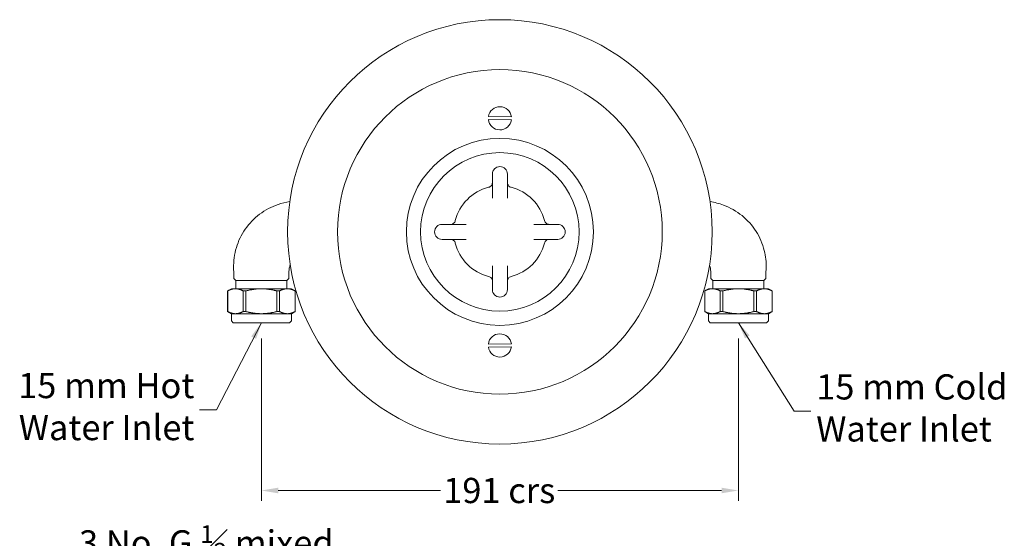
# Model space of a CAD drawing. Extents: x 294 to 697, y 186 to 638.
# Drawn here: x 294 to 688, y 431 to 638 of the extents above; entities that cross this region are included whole.
import ezdxf

# ---------------------------------------------------------------- set-up
doc = ezdxf.new("R2010")
doc.units = 0
doc.layers.get('0').update_dxf_attribs({"linetype": 'CONTINUOUS'})
doc.layers.get('DEFPOINTS').update_dxf_attribs({"color": 8, "linetype": 'CONTINUOUS'})
doc.layers.add('_COMPONENT', color=30, linetype='CONTINUOUS', lineweight=15)
doc.layers.add('_DETAIL', color=7, linetype='CONTINUOUS', lineweight=5)
doc.styles.add('ANNOTATION', font='FTL_____.TTF')
doc.dimstyles.new('Catalogue', dxfattribs={"dimscale": 0, "dimtxt": 1.2, "dimasz": 0.8, "dimexe": 0.5, "dimexo": 0.75, "dimgap": 0.25, "dimtad": 0, "dimtih": 1, "dimtoh": 1, "dimdec": 1, "dimlfac": -1, "dimrnd": 1, "dimdsep": 46, "dimtxsty": 'ANNOTATION', "dimcen": 2, "dimclrd": 6, "dimclre": 6, "dimclrt": 256, "dimadec": 0, "dimazin": 2, "dimtfac": 1, "dimtdec": 1, "dimtofl": 0, "dimtmove": 0, "dimatfit": 3, "dimfxl": 1, "dimtolj": 1, "dimlwd": 5, "dimlwe": 5, "dimarcsym": 0})

# ---------------------------------------------------------------- blocks, each defined once
blk = doc.blocks.new('*D20')
at = {"color": 6, "lineweight": 5, "transparency": 16777216}
for p, q in [((390.85, 510.73), (390.85, 445.61)), ((581.85, 510.73), (581.85, 445.61)), ((397.59, 449.82), (462.61, 449.82)), ((575.12, 449.82), (509.6, 449.82))]:
    blk.add_line(p, q, dxfattribs=at)
at = {"color": 6, "transparency": 16777216}
for points in [[(397.59, 450.94), (397.59, 448.7), (390.85, 449.82)], [(575.12, 450.94), (575.12, 448.7), (581.85, 449.82)]]:
    blk.add_solid(points, dxfattribs=at)
at = {"layer": 'DEFPOINTS', "color": 0, "transparency": 16777216}
for p in [(390.85, 517.04), (581.85, 517.04), (581.85, 449.82)]:
    blk.add_point(p, dxfattribs=at)
at = {"transparency": 16777216, "insert": (486.1, 449.82), "char_height": 10.104, "attachment_point": 5, "style": 'ANNOTATION'}
blk.add_mtext('\\A1;191 crs', dxfattribs=at)

msp = doc.modelspace()

# ---------------------------------------------------------------- linework, layer by layer
at = {"layer": '_COMPONENT'}
for p, q in [((483.35, 566.99), (483.35, 576.56)), ((489.35, 576.56), (489.35, 566.99)), ((463.22, 556.43), (472.79, 556.43)), ((509.49, 550.43), (499.92, 550.43)), ((379.85, 536.93), (379.74, 538.93)), ((379.85, 536.93), (379.85, 534.7)), ((401.85, 536.93), (401.97, 538.93)), ((401.85, 536.93), (401.85, 534.7)), ((483.35, 530.29), (483.35, 539.87)), ((489.35, 539.87), (489.35, 530.29)), ((570.85, 536.93), (570.74, 538.93)), ((570.85, 536.93), (570.85, 534.7)), ((592.85, 536.93), (592.97, 538.93)), ((592.85, 536.93), (592.85, 534.7)), ((380.62, 533.93), (379.85, 534.7)), ((380.62, 533.93), (380.62, 530.64)), ((401.08, 533.93), (401.85, 534.7)), ((401.08, 533.93), (401.08, 530.64)), ((571.62, 533.93), (570.85, 534.7)), ((571.62, 533.93), (571.62, 530.64)), ((592.08, 533.93), (592.85, 534.7)), ((592.08, 533.93), (592.08, 530.64)), ((378.85, 530.64), (377.35, 529.78)), ((377.35, 529.78), (377.37, 529.78)), ((377.35, 529.78), (377.35, 521.51)), ((377.37, 529.78), (377.37, 521.51)), ((378.85, 530.64), (380.46, 530.64)), ((380.46, 530.64), (390.85, 530.64)), ((390.85, 530.64), (401.25, 530.64)), ((401.25, 530.64), (402.85, 530.64)), ((402.85, 530.64), (404.35, 529.78)), ((404.34, 529.78), (404.35, 529.78)), ((404.34, 521.51), (404.34, 529.78)), ((404.35, 529.78), (404.35, 521.51)), ((569.85, 530.64), (568.35, 529.78)), ((568.35, 529.78), (568.37, 529.78)), ((568.35, 529.78), (568.35, 521.51)), ((568.37, 529.78), (568.37, 521.51)), ((569.85, 530.64), (571.46, 530.64)), ((571.46, 530.64), (581.85, 530.64)), ((581.85, 530.64), (592.25, 530.64)), ((592.25, 530.64), (593.85, 530.64)), ((593.85, 530.64), (595.35, 529.78)), ((595.34, 529.78), (595.35, 529.78)), ((595.34, 521.51), (595.34, 529.78)), ((595.35, 529.78), (595.35, 521.51)), ((377.35, 521.51), (377.37, 521.51)), ((378.85, 520.64), (377.35, 521.51)), ((378.85, 520.64), (378.85, 517.79)), ((402.85, 520.64), (404.35, 521.51)), ((402.85, 520.64), (402.85, 517.79)), ((404.34, 521.51), (404.35, 521.51)), ((568.35, 521.51), (568.37, 521.51)), ((569.85, 520.64), (568.35, 521.51)), ((569.85, 520.64), (569.85, 517.79)), ((593.85, 520.64), (595.35, 521.51)), ((593.85, 520.64), (593.85, 517.79)), ((595.34, 521.51), (595.35, 521.51)), ((379.6, 517.04), (378.85, 517.79)), ((379.6, 517.04), (402.1, 517.04)), ((402.1, 517.04), (402.85, 517.79)), ((570.6, 517.04), (569.85, 517.79)), ((570.6, 517.04), (593.1, 517.04)), ((593.1, 517.04), (593.85, 517.79))]:
    msp.add_line(p, q, dxfattribs=at)
for radius in [85, 37.45, 31.75]:
    msp.add_circle((486.35, 553.43), radius, dxfattribs=at)
for centre, radius, start, end in [((486.35, 576.56), 3, 0, 180), ((486.35, 553.43), 18.4, 104.1935, 165.8065), ((486.35, 553.43), 18.4, 14.1935, 75.8065), ((463.22, 553.43), 3, 90, 269.9998), ((509.49, 553.43), 3, 270, 89.9998), ((486.35, 553.43), 18.4, 194.1935, 255.8065), ((486.35, 553.43), 18.4, 284.1935, 345.8065), ((486.35, 530.29), 3, 180, 0)]:
    msp.add_arc(centre, radius, start, end, dxfattribs=at)
for points, knots in [([(483.35, 573.22), (483.35, 573), (483.32, 572.77), (483.16, 572.31), (483.03, 572.12), (482.83, 571.85), (482.68, 571.69), (482.26, 571.41), (482.06, 571.32), (481.84, 571.27)], [-0.2993351, -0.2993351, -0.2993351, -0.2993351, -0.2321949, -0.2321949, -0.1490593, -0.1490593, -0.0663895, -0.0663895, -0.000001, -0.000001, -0.000001, -0.000001]), ([(490.87, 571.27), (490.65, 571.32), (490.45, 571.41), (490.03, 571.68), (489.88, 571.85), (489.67, 572.11), (489.55, 572.31), (489.39, 572.77), (489.35, 573), (489.35, 573.22)], [-0.2966204, -0.2966204, -0.2966204, -0.2966204, -0.2307826, -0.2307826, -0.1488399, -0.1488399, -0.0664805, -0.0664805, 0, 0, 0, 0]), ([(379.74, 538.93), (379.65, 541.69), (380.03, 544.51), (381.61, 549.77), (382.83, 552.29), (385.97, 556.8), (387.94, 558.83), (392.37, 562.17), (394.9, 563.5), (399.05, 564.92), (400.63, 565.3), (402.22, 565.54)], [0, 0, 0, 0, 0.830081, 0.830081, 1.649368, 1.649368, 2.477625, 2.477625, 3.314046, 3.314046, 3.794542, 3.794542, 3.794542, 3.794542]), ([(570.49, 565.53), (572.34, 565.26), (574.17, 564.79), (578.57, 563.14), (581.1, 561.7), (585.49, 558.15), (587.41, 555.99), (590.42, 551.27), (591.55, 548.65), (592.79, 543.66), (593.04, 541.28), (592.97, 538.93)], [0.313636, 0.313636, 0.313636, 0.313636, 0.871633, 0.871633, 1.723279, 1.723279, 2.566929, 2.566929, 3.402207, 3.402207, 4.108116, 4.108116, 4.108116, 4.108116]), ([(468.51, 557.94), (468.46, 557.73), (468.37, 557.52), (468.1, 557.11), (467.93, 556.95), (467.67, 556.75), (467.48, 556.62), (466.92, 556.43), (466.75, 556.43), (466.56, 556.43)], [-0.1911118, -0.1911118, -0.1911118, -0.1911118, -0.1523797, -0.1523797, -0.1041714, -0.1041714, -0.0557161, -0.0557161, -0.000001, -0.000001, -0.000001, -0.000001]), ([(499.92, 556.43), (500.78, 556.43), (501.59, 556.43), (502.34, 556.43), (502.72, 556.43), (503.08, 556.43), (503.43, 556.43), (503.61, 556.43), (503.78, 556.43), (503.94, 556.43), (504.03, 556.43), (504.11, 556.43), (504.19, 556.43), (504.23, 556.43), (504.27, 556.43), (504.31, 556.43), (504.36, 556.43), (504.4, 556.43), (504.44, 556.43), (505.74, 556.43), (506.79, 556.43), (507.6, 556.43), (508, 556.43), (508.34, 556.43), (508.61, 556.43), (508.75, 556.43), (508.87, 556.43), (508.98, 556.43), (509.03, 556.43), (509.08, 556.43), (509.12, 556.43), (509.15, 556.43), (509.17, 556.43), (509.19, 556.43), (509.2, 556.43), (509.21, 556.43), (509.22, 556.43), (509.23, 556.43), (509.24, 556.43), (509.24, 556.43), (509.41, 556.43), (509.49, 556.43), (509.49, 556.43)], [0, 0, 0, 0, 0.125, 0.125, 0.125, 0.1875, 0.1875, 0.1875, 0.21875, 0.21875, 0.21875, 0.234375, 0.234375, 0.234375, 0.2421875, 0.2421875, 0.2421875, 0.25, 0.25, 0.25, 0.5, 0.5, 0.5, 0.625, 0.625, 0.625, 0.6875, 0.6875, 0.6875, 0.71875, 0.71875, 0.71875, 0.734375, 0.734375, 0.734375, 0.7421875, 0.7421875, 0.7421875, 0.75, 0.75, 0.75, 0.8921758, 0.8921758, 0.8921758, 0.8921758]), ([(506.14, 556.43), (505.92, 556.43), (505.7, 556.46), (505.23, 556.62), (505.04, 556.75), (504.78, 556.95), (504.61, 557.1), (504.34, 557.52), (504.25, 557.73), (504.19, 557.94)], [-0.2993351, -0.2993351, -0.2993351, -0.2993351, -0.2321949, -0.2321949, -0.1490593, -0.1490593, -0.0663895, -0.0663895, -0.000001, -0.000001, -0.000001, -0.000001]), ([(472.79, 550.43), (471.93, 550.43), (471.12, 550.43), (470.36, 550.43), (469.99, 550.43), (469.63, 550.43), (469.28, 550.43), (469.1, 550.43), (468.93, 550.43), (468.76, 550.43), (468.68, 550.43), (468.6, 550.43), (468.52, 550.43), (468.47, 550.43), (468.43, 550.43), (468.39, 550.43), (468.35, 550.43), (468.31, 550.43), (468.27, 550.43), (466.97, 550.43), (465.92, 550.43), (465.11, 550.43), (464.71, 550.43), (464.37, 550.43), (464.1, 550.43), (463.96, 550.43), (463.84, 550.43), (463.73, 550.43), (463.68, 550.43), (463.63, 550.43), (463.58, 550.43), (463.56, 550.43), (463.54, 550.43), (463.52, 550.43), (463.51, 550.43), (463.5, 550.43), (463.49, 550.43), (463.48, 550.43), (463.47, 550.43), (463.46, 550.43), (463.3, 550.43), (463.22, 550.43), (463.22, 550.43)], [0, 0, 0, 0, 0.125, 0.125, 0.125, 0.1875, 0.1875, 0.1875, 0.21875, 0.21875, 0.21875, 0.234375, 0.234375, 0.234375, 0.2421875, 0.2421875, 0.2421875, 0.25, 0.25, 0.25, 0.5, 0.5, 0.5, 0.625, 0.625, 0.625, 0.6875, 0.6875, 0.6875, 0.71875, 0.71875, 0.71875, 0.734375, 0.734375, 0.734375, 0.7421875, 0.7421875, 0.7421875, 0.75, 0.75, 0.75, 0.8921758, 0.8921758, 0.8921758, 0.8921758]), ([(466.56, 550.43), (466.79, 550.43), (467.01, 550.39), (467.48, 550.23), (467.67, 550.11), (467.93, 549.91), (468.1, 549.75), (468.37, 549.34), (468.46, 549.13), (468.51, 548.92)], [-0.2993351, -0.2993351, -0.2993351, -0.2993351, -0.2321949, -0.2321949, -0.1490593, -0.1490593, -0.0663895, -0.0663895, -0.000001, -0.000001, -0.000001, -0.000001]), ([(504.19, 548.92), (504.25, 549.13), (504.34, 549.34), (504.61, 549.75), (504.78, 549.9), (505.04, 550.11), (505.23, 550.23), (505.7, 550.39), (505.92, 550.43), (506.14, 550.43)], [-0.2966133, -0.2966133, -0.2966133, -0.2966133, -0.2307795, -0.2307795, -0.1488395, -0.1488395, -0.0664805, -0.0664805, -0.0000001, -0.0000001, -0.0000001, -0.0000001]), ([(402.43, 539.97), (402.34, 539.85), (402.27, 539.73), (402.1, 539.39), (402.02, 539.16), (401.97, 538.93)], [0.3346932, 0.3346932, 0.3346932, 0.3346932, 0.377553, 0.377553, 0.449205, 0.449205, 0.449205, 0.449205]), ([(570.74, 538.93), (570.66, 539.28), (570.52, 539.61), (570.31, 539.93), (570.3, 539.95), (570.28, 539.97)], [0, 0, 0, 0, 0.1072378, 0.1072378, 0.1143096, 0.1143096, 0.1143096, 0.1143096]), ([(481.84, 535.59), (482.06, 535.53), (482.26, 535.44), (482.68, 535.17), (482.83, 535), (483.03, 534.74), (483.16, 534.55), (483.35, 533.99), (483.35, 533.82), (483.35, 533.64)], [-0.1911118, -0.1911118, -0.1911118, -0.1911118, -0.1523796, -0.1523796, -0.1041714, -0.1041714, -0.0557161, -0.0557161, -0.000001, -0.000001, -0.000001, -0.000001]), ([(489.35, 533.64), (489.35, 533.71), (489.35, 533.97), (489.55, 534.55), (489.67, 534.74), (489.88, 535), (490.03, 535.17), (490.45, 535.44), (490.65, 535.53), (490.87, 535.59)], [-0.3341197, -0.3341197, -0.3341197, -0.3341197, -0.2321968, -0.2321968, -0.1490599, -0.1490599, -0.0663898, -0.0663898, -0.0000014, -0.0000014, -0.0000014, -0.0000014])]:
    msp.add_open_spline(points, degree=3, knots=knots, dxfattribs=at)
at = {"layer": '_DETAIL'}
for p, q in [((490.97, 599.46), (481.75, 599.6)), ((481.73, 598.4), (490.96, 598.26)), ((401.08, 533.93), (380.62, 533.93)), ((592.08, 533.93), (571.62, 533.93)), ((383.55, 529.78), (384.67, 529.78)), ((383.55, 521.51), (383.55, 529.78)), ((384.67, 529.78), (384.67, 521.51)), ((397.04, 529.78), (398.15, 529.78)), ((397.04, 521.51), (397.04, 529.78)), ((398.15, 529.78), (398.15, 521.51)), ((574.55, 529.78), (575.67, 529.78)), ((574.55, 521.51), (574.55, 529.78)), ((575.67, 529.78), (575.67, 521.51)), ((588.04, 529.78), (589.15, 529.78)), ((588.04, 521.51), (588.04, 529.78)), ((589.15, 529.78), (589.15, 521.51)), ((378.85, 520.64), (380.46, 520.64)), ((380.46, 520.64), (390.85, 520.64)), ((383.55, 521.51), (384.67, 521.51)), ((390.85, 520.64), (401.25, 520.64)), ((397.04, 521.51), (398.15, 521.51)), ((401.25, 520.64), (402.85, 520.64)), ((569.85, 520.64), (571.46, 520.64)), ((571.46, 520.64), (581.85, 520.64)), ((574.55, 521.51), (575.67, 521.51)), ((581.85, 520.64), (592.25, 520.64)), ((588.04, 521.51), (589.15, 521.51)), ((592.25, 520.64), (593.85, 520.64)), ((490.96, 508.56), (481.74, 508.49)), ((481.75, 507.29), (490.97, 507.36))]:
    msp.add_line(p, q, dxfattribs=at)
msp.add_circle((486.35, 553.43), 65, dxfattribs=at)
for centre, start, end in [((486.35, 598.93), 6.5624, 171.735), ((486.35, 598.93), 186.5624, 351.735), ((486.35, 507.93), 7.8684, 173.0411), ((486.35, 507.93), 187.8684, 353.0411)]:
    msp.add_arc(centre, 4.65, start, end, dxfattribs=at)
for points in [[(380.46, 530.64), (379.01, 530.64), (377.37, 529.78)], [(383.55, 529.78), (381.92, 530.64), (380.46, 530.64)], [(390.85, 530.64), (387.94, 530.64), (384.67, 529.78)], [(397.04, 529.78), (393.76, 530.64), (390.85, 530.64)], [(401.25, 530.64), (399.79, 530.64), (398.15, 529.78)], [(404.34, 529.78), (402.7, 530.64), (401.25, 530.64)], [(571.46, 530.64), (570.01, 530.64), (568.37, 529.78)], [(574.55, 529.78), (572.92, 530.64), (571.46, 530.64)], [(581.85, 530.64), (578.94, 530.64), (575.67, 529.78)], [(588.04, 529.78), (584.76, 530.64), (581.85, 530.64)], [(592.25, 530.64), (590.79, 530.64), (589.15, 529.78)], [(595.34, 529.78), (593.7, 530.64), (592.25, 530.64)], [(377.37, 521.51), (379.01, 520.64), (380.46, 520.64)], [(380.46, 520.64), (381.92, 520.64), (383.55, 521.51)], [(384.67, 521.51), (387.94, 520.64), (390.85, 520.64)], [(390.85, 520.64), (393.76, 520.64), (397.04, 521.51)], [(398.15, 521.51), (399.79, 520.64), (401.25, 520.64)], [(401.25, 520.64), (402.7, 520.64), (404.34, 521.51)], [(568.37, 521.51), (570.01, 520.64), (571.46, 520.64)], [(571.46, 520.64), (572.92, 520.64), (574.55, 521.51)], [(575.67, 521.51), (578.94, 520.64), (581.85, 520.64)], [(581.85, 520.64), (584.76, 520.64), (588.04, 521.51)], [(589.15, 521.51), (590.79, 520.64), (592.25, 520.64)], [(592.25, 520.64), (593.7, 520.64), (595.34, 521.51)]]:
    msp.add_rational_spline(points, [1, 1.0307764064, 1], degree=2, dxfattribs=at)

# ---------------------------------------------------------------- texts
at = {"char_height": 10.1, "style": 'ANNOTATION'}
for s, insert, width, attachment_point in [('15 mm Hot Water Inlet', (364.02, 482.14), 92.3502, 6), ('15 mm Cold Water Inlet', (613.01, 481.6), 82.0632, 4)]:
    msp.add_mtext(s, dxfattribs=dict(at, insert=insert, width=width, attachment_point=attachment_point))
at = {"lineweight": 0, "insert": (419.79, 419.05), "char_height": 10.1, "width": 137.87, "attachment_point": 6, "style": 'ANNOTATION'}
msp.add_mtext('\\A1;3 No. G {\\H0.7x;\\S1#2;} mixed water outlets', dxfattribs=at)

# ---------------------------------------------------------------- dimensions: what is measured, and where the dimension line sits
dim = msp.add_linear_dim(base=(581.85, 449.82), p1=(390.85, 517.04), p2=(581.85, 517.04), text='<> crs', dimstyle='Catalogue', override={"dimscale": 8.42})
dim.commit()
dim.dimension.update_dxf_attribs({"geometry": '*D20', "text_midpoint": (486.1, 449.82), "dimtype": 160})

# ---------------------------------------------------------------- leaders
at = {"layer": '_COMPONENT', "annotation_type": 0, "has_hookline": 1}
for points, hookline_direction, text_width in [([(390.85, 517.04), (372.86, 482.14), (366.13, 482.14)], 1, 68.69), ([(581.85, 517.04), (604.17, 481.6), (610.9, 481.6)], 0, 74.36)]:
    msp.add_leader(points, dimstyle='Catalogue', override={"dimscale": 8.42}, dxfattribs=dict(at, hookline_direction=hookline_direction, text_width=text_width))

doc.saveas('drawing.dxf')
